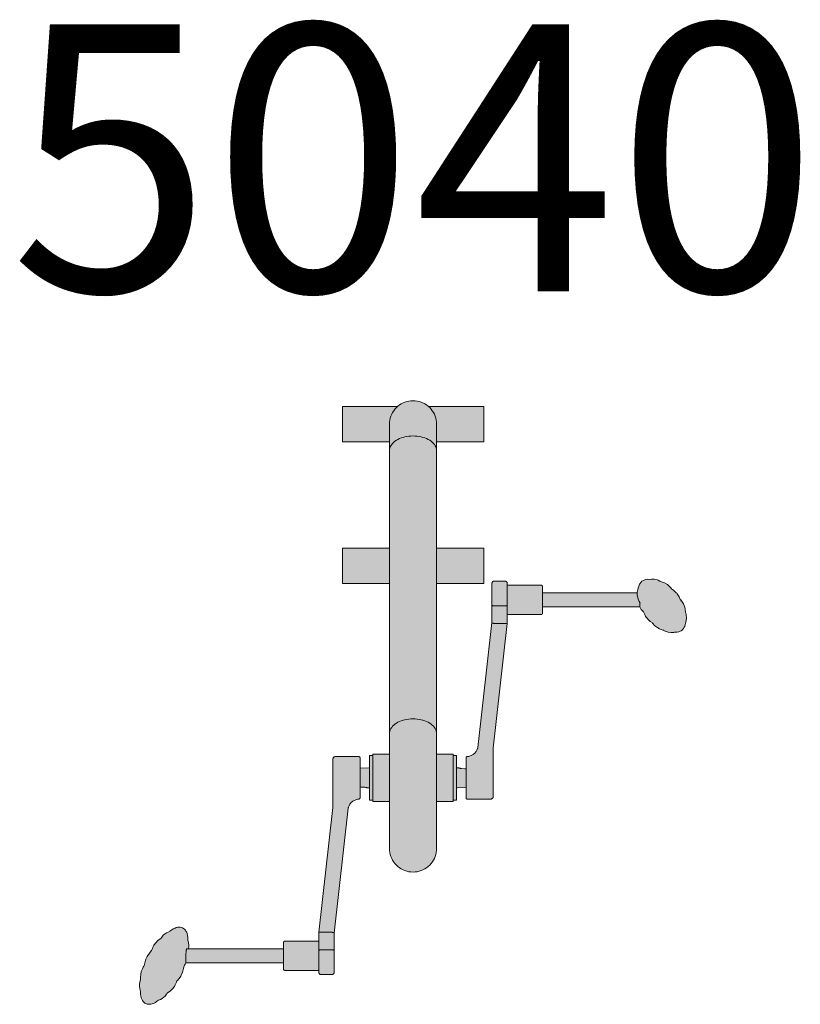
# Model space of a CAD drawing. Units: millimetres. Extents: x -334 to 329, y -329 to 507.
import ezdxf

# ---------------------------------------------------------------- set-up
doc = ezdxf.new("R2010")
doc.units = ezdxf.units.MM
doc.header["$LTSCALE"] = 100
doc.layers.add('Geen', color=7, linetype='Continuous', lineweight=9)
doc.styles.add('Arial', font='arial.ttf')

# ---------------------------------------------------------------- blocks, each defined once
blk = doc.blocks.new('5040-Lime (2D)')
at = {"layer": 'Geen', "linetype": 'Continuous', "lineweight": 0}
for color, points in [(63, [(-20, 163.53), (-20, 148.53), (-60, 148.53), (-60, 178.53), (-13.21, 178.53), (-14.14, 177.67), (-15.32, 176.39), (-16.38, 175), (-17.32, 173.53), (-18.13, 171.98), (-18.79, 170.37), (-19.32, 168.71), (-19.7, 167), (-19.92, 165.27)]), (63, [(-19.92, 165.27), (-20, 163.53), (-20, 141.06), (-19.92, 142.15), (-19.7, 143.23), (-19.32, 144.3), (-18.79, 145.34), (-18.13, 146.35), (-17.32, 147.32), (-16.38, 148.24), (-15.32, 149.1), (-14.14, 149.91), (-12.86, 150.64), (-11.47, 151.31), (-10, 151.89), (-8.45, 152.4), (-6.84, 152.82), (-5.18, 153.14), (-3.47, 153.38), (-1.74, 153.52), (0, 153.57), (1.74, 153.52), (3.47, 153.38), (5.18, 153.14), (6.84, 152.82), (8.45, 152.4), (10, 151.89), (11.47, 151.31), (12.86, 150.64), (14.14, 149.91), (15.32, 149.1), (16.38, 148.24), (17.32, 147.32), (18.13, 146.35), (18.79, 145.34), (19.32, 144.3), (19.7, 143.23), (19.92, 142.15), (20, 141.06), (20, 163.53), (19.92, 165.27), (19.7, 167), (19.32, 168.71), (18.79, 170.37), (18.13, 171.98), (17.32, 173.53), (16.38, 175), (15.32, 176.39), (14.14, 177.67), (12.86, 178.85), (11.47, 179.91), (10, 180.85), (8.45, 181.66), (6.84, 182.33), (5.18, 182.85), (3.47, 183.23), (1.74, 183.46), (0, 183.53), (-1.74, 183.46), (-3.47, 183.23), (-5.18, 182.85), (-6.84, 182.33), (-8.45, 181.66), (-10, 180.85), (-11.47, 179.91), (-12.86, 178.85), (-14.14, 177.67), (-15.32, 176.39), (-16.38, 175), (-17.32, 173.53), (-18.13, 171.98), (-18.79, 170.37), (-19.32, 168.71), (-19.7, 167)]), (63, [(13.21, 178.53), (60, 178.53), (60, 148.53), (20, 148.53), (20, 163.53), (19.92, 165.27), (19.7, 167), (19.32, 168.71), (18.79, 170.37), (18.13, 171.98), (17.32, 173.53), (16.38, 175), (15.32, 176.39), (14.14, 177.67)]), (63, [(-20, -98.94), (-19.92, -97.85), (-19.7, -96.77), (-19.32, -95.7), (-18.79, -94.66), (-18.13, -93.65), (-17.32, -92.68), (-16.38, -91.76), (-15.32, -90.9), (-14.14, -90.09), (-12.86, -89.36), (-11.47, -88.69), (-10, -88.11), (-8.45, -87.6), (-6.84, -87.18), (-5.18, -86.86), (-3.47, -86.62), (-1.74, -86.48), (0, -86.43), (1.74, -86.48), (3.47, -86.62), (5.18, -86.86), (6.84, -87.18), (8.45, -87.6), (10, -88.11), (11.47, -88.69), (12.86, -89.36), (14.14, -90.09), (15.32, -90.9), (16.38, -91.76), (17.32, -92.68), (18.13, -93.65), (18.79, -94.66), (19.32, -95.7), (19.7, -96.77), (19.92, -97.85), (20, -98.94), (20, 141.06), (19.92, 142.15), (19.7, 143.23), (19.32, 144.3), (18.79, 145.34), (18.13, 146.35), (17.32, 147.32), (16.38, 148.24), (15.32, 149.1), (14.14, 149.91), (12.86, 150.64), (11.47, 151.31), (10, 151.89), (8.45, 152.4), (6.84, 152.82), (5.18, 153.14), (3.47, 153.38), (1.74, 153.52), (0, 153.57), (-1.74, 153.52), (-3.47, 153.38), (-5.18, 153.14), (-6.84, 152.82), (-8.45, 152.4), (-10, 151.89), (-11.47, 151.31), (-12.86, 150.64), (-14.14, 149.91), (-15.32, 149.1), (-16.38, 148.24), (-17.32, 147.32), (-18.13, 146.35), (-18.79, 145.34), (-19.32, 144.3), (-19.7, 143.23), (-19.92, 142.15), (-20, 141.06)]), (63, [(-60, 58.53), (-20, 58.53), (-20, 28.53), (-60, 28.53)]), (63, [(20, 58.53), (60, 58.53), (60, 28.53), (20, 28.53)]), (252, [(69, 9.44), (68.83, 9.44), (68.65, 9.45), (68.48, 9.46), (68.32, 9.48), (68.15, 9.5), (68, 9.52), (67.85, 9.55), (67.71, 9.59), (67.59, 9.62), (67.47, 9.66), (67.36, 9.71), (67.27, 9.75), (67.19, 9.8), (67.12, 9.85), (67.07, 9.91), (67.03, 9.96), (67.01, 10.02), (67, 10.07), (67, 28.5), (67.01, 28.67), (67.03, 28.85), (67.07, 29.02), (67.12, 29.18), (67.19, 29.34), (67.27, 29.5), (67.36, 29.65), (67.47, 29.78), (67.59, 29.91), (67.71, 30.03), (67.85, 30.14), (68, 30.23), (68.15, 30.31), (68.32, 30.38), (68.48, 30.43), (68.65, 30.47), (68.83, 30.49), (69, 30.5), (78, 30.5), (78.17, 30.49), (78.35, 30.47), (78.52, 30.43), (78.68, 30.38), (78.85, 30.31), (79, 30.23), (79.15, 30.14), (79.29, 30.03), (79.41, 29.91), (79.53, 29.78), (79.64, 29.65), (79.73, 29.5), (79.81, 29.34), (79.88, 29.18), (79.93, 29.02), (79.97, 28.85), (79.99, 28.67), (80, 28.5), (80, 10.07), (79.99, 10.02), (79.97, 9.97), (79.94, 9.92), (79.89, 9.86), (79.83, 9.82), (79.76, 9.77), (79.67, 9.72), (79.58, 9.68), (79.47, 9.64), (79.35, 9.6), (79.23, 9.57), (79.09, 9.54), (78.95, 9.51), (78.8, 9.49), (78.65, 9.47), (78.49, 9.46), (78.33, 9.45), (78.17, 9.44), (78, 9.44)]), (253, [(108.5, 2.01), (80, 2.01), (80, 26.99), (108.5, 26.99), (108.62, 26.99), (108.75, 26.97), (108.87, 26.95), (108.99, 26.91), (109.1, 26.87), (109.21, 26.81), (109.32, 26.75), (109.42, 26.68), (109.52, 26.6), (109.6, 26.51), (109.68, 26.41), (109.76, 26.31), (109.82, 26.21), (109.87, 26.1), (109.92, 25.98), (109.95, 25.86), (109.98, 25.74), (109.99, 25.62), (110, 25.49), (110, 3.51), (109.99, 3.39), (109.98, 3.26), (109.95, 3.14), (109.92, 3.02), (109.87, 2.91), (109.82, 2.8), (109.76, 2.69), (109.68, 2.59), (109.6, 2.5), (109.52, 2.41), (109.42, 2.33), (109.32, 2.26), (109.21, 2.19), (109.1, 2.14), (108.99, 2.09), (108.87, 2.06), (108.75, 2.03), (108.62, 2.02)]), (253, [(192.06, 13.04), (192.71, 11.79), (192.7, 11.77), (192.63, 11.32), (192.55, 10.89), (192.55, 10.89), (192.54, 10.48), (192.52, 10.11), (192.48, 9.77), (192.42, 9.47), (192.41, 9.41), (192.42, 9.37), (192.5, 9.12), (192.55, 8.91), (192.59, 8.74), (192.6, 8.62), (192.59, 8.54), (192.58, 8.52), (192.59, 8.5), (110, 8.5), (110, 20.5), (190.28, 20.5), (190.28, 18.53), (190.41, 17.63), (190.97, 15.22)]), (252, [(68.93, -5.42), (68.77, -5.4), (68.6, -5.38), (68.44, -5.36), (68.29, -5.34), (68.13, -5.33), (67.98, -5.31), (67.84, -5.29), (67.71, -5.27), (67.58, -5.26), (67.47, -5.24), (67.36, -5.23), (67.27, -5.21), (67.18, -5.2), (67.11, -5.19), (67.05, -5.18), (67, -5.17), (66.97, -5.17), (66.95, -5.16), (66.94, -5.16), (66.99, -4.76), (66.99, -4.69), (67, -4.54), (67, 10.07), (67.01, 10.02), (67.03, 9.96), (67.07, 9.91), (67.12, 9.85), (67.19, 9.8), (67.27, 9.75), (67.36, 9.71), (67.47, 9.66), (67.59, 9.62), (67.71, 9.59), (67.85, 9.55), (68, 9.52), (68.15, 9.5), (68.32, 9.48), (68.48, 9.46), (68.65, 9.45), (68.83, 9.44), (69, 9.44), (78, 9.44), (78.17, 9.44), (78.33, 9.45), (78.49, 9.46), (78.65, 9.47), (78.8, 9.49), (78.95, 9.51), (79.09, 9.54), (79.23, 9.57), (79.35, 9.6), (79.47, 9.64), (79.58, 9.68), (79.67, 9.72), (79.76, 9.77), (79.83, 9.82), (79.89, 9.86), (79.94, 9.92), (79.97, 9.97), (79.99, 10.02), (80, 10.07), (80, -5.38), (79.97, -5.6), (79.97, -5.61), (79.95, -5.61), (79.91, -5.61), (79.87, -5.6), (79.81, -5.6), (79.74, -5.6), (79.65, -5.59), (79.56, -5.58), (79.45, -5.57), (79.33, -5.56), (79.21, -5.55), (79.07, -5.54), (78.93, -5.52), (78.79, -5.51), (78.63, -5.49), (78.48, -5.47), (78.31, -5.46), (78.15, -5.44), (77.99, -5.42)]), (252, [(68, -111.82), (68, -152.46), (67.99, -152.64), (67.97, -152.81), (67.93, -152.98), (67.88, -153.15), (67.81, -153.31), (67.73, -153.46), (67.64, -153.61), (67.53, -153.75), (67.41, -153.88), (67.29, -154), (67.15, -154.1), (67, -154.2), (66.85, -154.28), (66.68, -154.34), (66.52, -154.4), (66.35, -154.43), (66.17, -154.46), (66, -154.46), (46, -154.46), (45.91, -154.46), (45.83, -154.45), (45.74, -154.43), (45.66, -154.4), (45.58, -154.37), (45.5, -154.33), (45.43, -154.28), (45.36, -154.23), (45.29, -154.17), (45.23, -154.11), (45.18, -154.04), (45.13, -153.96), (45.09, -153.89), (45.06, -153.81), (45.03, -153.72), (45.02, -153.64), (45, -153.55), (45, -153.46), (45, -119.45), (45, -119.36), (45.01, -119.28), (45.03, -119.2), (45.06, -119.12), (45.09, -119.04), (45.12, -118.97), (45.17, -118.89), (45.22, -118.83), (45.27, -118.76), (45.33, -118.7), (45.39, -118.65), (45.46, -118.6), (45.54, -118.56), (45.61, -118.53), (45.69, -118.5), (45.77, -118.47), (45.85, -118.46), (45.94, -118.45), (46.54, -118.39), (47.24, -118.28), (47.93, -118.12), (48.6, -117.91), (49.26, -117.65), (49.9, -117.35), (50.52, -117), (51.11, -116.6), (51.67, -116.17), (52.2, -115.7), (52.69, -115.19), (53.15, -114.65), (53.57, -114.08), (53.95, -113.48), (54.28, -112.85), (54.57, -112.21), (54.81, -111.54), (54.82, -111.48), (54.9, -111.21), (54.94, -111.06), (54.97, -110.9), (54.99, -110.79), (55, -110.7), (55, -110.67), (66.94, -4.73), (66.99, -4.33), (66.99, -4.76), (66.94, -5.16), (66.95, -5.16), (66.97, -5.17), (67, -5.17), (67.05, -5.18), (67.11, -5.19), (67.18, -5.2), (67.27, -5.21), (67.36, -5.23), (67.47, -5.24), (67.58, -5.26), (67.71, -5.27), (67.84, -5.29), (67.98, -5.31), (68.13, -5.33), (68.29, -5.34), (68.44, -5.36), (68.6, -5.38), (68.77, -5.4), (68.93, -5.42), (77.99, -5.42), (78.15, -5.44), (78.31, -5.46), (78.48, -5.47), (78.63, -5.49), (78.79, -5.51), (78.93, -5.52), (79.07, -5.54), (79.21, -5.55), (79.33, -5.56), (79.45, -5.57), (79.56, -5.58), (79.65, -5.59), (79.74, -5.6), (79.81, -5.6), (79.87, -5.6), (79.91, -5.61), (79.95, -5.61), (79.97, -5.61), (79.97, -5.6), (68.06, -111.32)]), (63, [(-20, -98.94), (-20, -196.42), (-19.92, -198.16), (-19.7, -199.89), (-19.32, -201.6), (-18.79, -203.26), (-18.13, -204.87), (-17.32, -206.42), (-16.38, -207.89), (-15.32, -209.27), (-14.14, -210.55), (-12.86, -211.73), (-11.47, -212.79), (-10, -213.73), (-8.45, -214.54), (-6.84, -215.2), (-5.18, -215.73), (-3.47, -216.1), (-1.74, -216.33), (0, -216.41), (1.74, -216.33), (3.47, -216.1), (5.18, -215.73), (6.84, -215.2), (8.45, -214.54), (10, -213.73), (11.47, -212.79), (12.86, -211.73), (14.14, -210.55), (15.32, -209.27), (16.38, -207.89), (17.32, -206.42), (18.13, -204.87), (18.79, -203.26), (19.32, -201.6), (19.7, -199.89), (19.92, -198.16), (20, -196.42), (20, -98.94), (19.92, -97.85), (19.7, -96.77), (19.32, -95.7), (18.79, -94.66), (18.13, -93.65), (17.32, -92.68), (16.38, -91.76), (15.32, -90.9), (14.14, -90.09), (12.86, -89.36), (11.47, -88.69), (10, -88.11), (8.45, -87.6), (6.84, -87.18), (5.18, -86.86), (3.47, -86.62), (1.74, -86.48), (0, -86.43), (-1.74, -86.48), (-3.47, -86.62), (-5.18, -86.86), (-6.84, -87.18), (-8.45, -87.6), (-10, -88.11), (-11.47, -88.69), (-12.86, -89.36), (-14.14, -90.09), (-15.32, -90.9), (-16.38, -91.76), (-17.32, -92.68), (-18.13, -93.65), (-18.79, -94.66), (-19.32, -95.7), (-19.7, -96.77), (-19.92, -97.85)]), (253, [(-20, -156.47), (-20, -116.47), (-34, -116.47), (-34, -156.47)]), (253, [(20, -116.47), (20, -156.47), (34, -156.47), (34, -116.47)]), (252, [(-68, -161.11), (-68, -120.47), (-67.99, -120.3), (-67.97, -120.13), (-67.93, -119.96), (-67.88, -119.79), (-67.81, -119.63), (-67.73, -119.47), (-67.64, -119.33), (-67.53, -119.19), (-67.41, -119.06), (-67.29, -118.94), (-67.15, -118.84), (-67, -118.74), (-66.85, -118.66), (-66.68, -118.59), (-66.52, -118.54), (-66.35, -118.5), (-66.17, -118.48), (-66, -118.47), (-46, -118.47), (-45.91, -118.48), (-45.83, -118.49), (-45.74, -118.51), (-45.66, -118.53), (-45.58, -118.57), (-45.5, -118.61), (-45.43, -118.65), (-45.36, -118.71), (-45.29, -118.77), (-45.23, -118.83), (-45.18, -118.9), (-45.13, -118.97), (-45.09, -119.05), (-45.06, -119.13), (-45.03, -119.21), (-45.02, -119.3), (-45, -119.39), (-45, -119.47), (-45, -153.49), (-45, -153.57), (-45.01, -153.66), (-45.03, -153.74), (-45.06, -153.82), (-45.09, -153.9), (-45.12, -153.97), (-45.17, -154.04), (-45.22, -154.11), (-45.27, -154.17), (-45.33, -154.23), (-45.39, -154.29), (-45.46, -154.33), (-45.54, -154.38), (-45.61, -154.41), (-45.69, -154.44), (-45.77, -154.46), (-45.85, -154.48), (-45.94, -154.49), (-46.54, -154.54), (-47.24, -154.66), (-47.93, -154.82), (-48.6, -155.03), (-49.26, -155.29), (-49.9, -155.59), (-50.52, -155.94), (-51.11, -156.33), (-51.67, -156.77), (-52.2, -157.24), (-52.69, -157.74), (-53.15, -158.28), (-53.57, -158.86), (-53.95, -159.46), (-54.28, -160.08), (-54.57, -160.73), (-54.81, -161.4), (-54.82, -161.46), (-54.9, -161.73), (-54.94, -161.88), (-54.97, -162.04), (-54.99, -162.15), (-55, -162.24), (-55, -162.27), (-66.94, -268.21), (-66.99, -268.6), (-66.99, -268.18), (-66.94, -267.78), (-66.95, -267.78), (-66.97, -267.77), (-67, -267.76), (-67.05, -267.76), (-67.11, -267.75), (-67.18, -267.74), (-67.27, -267.72), (-67.36, -267.71), (-67.47, -267.7), (-67.58, -267.68), (-67.71, -267.66), (-67.84, -267.65), (-67.98, -267.63), (-68.13, -267.61), (-68.29, -267.59), (-68.44, -267.57), (-68.6, -267.56), (-68.77, -267.54), (-68.93, -267.52), (-77.99, -267.52), (-78.15, -267.5), (-78.31, -267.48), (-78.48, -267.46), (-78.63, -267.45), (-78.79, -267.43), (-78.93, -267.42), (-79.07, -267.4), (-79.21, -267.39), (-79.33, -267.38), (-79.45, -267.37), (-79.56, -267.36), (-79.65, -267.35), (-79.74, -267.34), (-79.81, -267.34), (-79.87, -267.33), (-79.91, -267.33), (-79.95, -267.33), (-79.97, -267.33), (-79.97, -267.33), (-68.06, -161.62)]), (253, [(-37, -155.45), (-37, -117.48), (-34, -117.48), (-34, -155.45)]), (253, [(37, -117.48), (37, -155.45), (34, -155.45), (34, -117.48)]), (250, [(-37.5, -144.97), (-38.12, -144.95), (-38.23, -144.94), (-38.5, -144.92), (-38.8, -144.87), (-39.13, -144.81), (-39.51, -144.74), (-39.91, -144.64), (-40.36, -144.53), (-41, -144.36), (-44.03, -144.25), (-45, -144.21), (-45, -128.23), (-37.5, -127.97), (-37, -127.97), (-37, -144.97)]), (250, [(37.5, -127.97), (38.12, -127.99), (38.23, -128), (38.5, -128.02), (38.8, -128.06), (39.13, -128.12), (39.51, -128.2), (39.91, -128.3), (40.36, -128.41), (41, -128.58), (44.03, -128.69), (45, -128.72), (45, -144.7), (37.5, -144.97), (37, -144.97), (37, -127.97)]), (253, [(-108.5, -274.95), (-80, -274.95), (-80, -299.93), (-108.5, -299.93), (-108.62, -299.92), (-108.75, -299.91), (-108.87, -299.88), (-108.99, -299.85), (-109.1, -299.8), (-109.21, -299.75), (-109.32, -299.69), (-109.42, -299.61), (-109.52, -299.53), (-109.6, -299.45), (-109.68, -299.35), (-109.76, -299.25), (-109.82, -299.14), (-109.87, -299.03), (-109.92, -298.92), (-109.95, -298.8), (-109.98, -298.68), (-109.99, -298.56), (-110, -298.43), (-110, -276.45), (-109.99, -276.32), (-109.98, -276.2), (-109.95, -276.08), (-109.92, -275.96), (-109.87, -275.85), (-109.82, -275.74), (-109.76, -275.63), (-109.68, -275.53), (-109.6, -275.43), (-109.52, -275.35), (-109.42, -275.27), (-109.32, -275.19), (-109.21, -275.13), (-109.1, -275.08), (-108.99, -275.03), (-108.87, -275), (-108.75, -274.97), (-108.62, -274.96)]), (252, [(-68.93, -267.52), (-68.77, -267.54), (-68.6, -267.56), (-68.44, -267.57), (-68.29, -267.59), (-68.13, -267.61), (-67.98, -267.63), (-67.84, -267.65), (-67.71, -267.66), (-67.58, -267.68), (-67.47, -267.7), (-67.36, -267.71), (-67.27, -267.72), (-67.18, -267.74), (-67.11, -267.75), (-67.05, -267.76), (-67, -267.76), (-66.97, -267.77), (-66.95, -267.78), (-66.94, -267.78), (-66.99, -268.18), (-66.99, -268.24), (-67, -268.4), (-67, -283.01), (-67.01, -282.95), (-67.03, -282.9), (-67.07, -282.84), (-67.12, -282.79), (-67.19, -282.74), (-67.27, -282.69), (-67.36, -282.64), (-67.47, -282.6), (-67.59, -282.56), (-67.71, -282.52), (-67.85, -282.49), (-68, -282.46), (-68.15, -282.43), (-68.32, -282.41), (-68.48, -282.4), (-68.65, -282.38), (-68.83, -282.38), (-69, -282.37), (-78, -282.37), (-78.17, -282.38), (-78.33, -282.38), (-78.49, -282.39), (-78.65, -282.41), (-78.8, -282.43), (-78.95, -282.45), (-79.09, -282.48), (-79.23, -282.51), (-79.35, -282.54), (-79.47, -282.58), (-79.58, -282.62), (-79.67, -282.66), (-79.76, -282.71), (-79.83, -282.75), (-79.89, -282.8), (-79.94, -282.85), (-79.97, -282.9), (-79.99, -282.96), (-80, -283.01), (-80, -267.56), (-79.97, -267.33), (-79.97, -267.33), (-79.95, -267.33), (-79.91, -267.33), (-79.87, -267.33), (-79.81, -267.34), (-79.74, -267.34), (-79.65, -267.35), (-79.56, -267.36), (-79.45, -267.37), (-79.33, -267.38), (-79.21, -267.39), (-79.07, -267.4), (-78.93, -267.42), (-78.79, -267.43), (-78.63, -267.45), (-78.48, -267.46), (-78.31, -267.48), (-78.15, -267.5), (-77.99, -267.52)]), (253, [(-110, -293.44), (-192.81, -293.44), (-192.84, -293.39), (-192.85, -293.31), (-192.84, -293.18), (-192.82, -293.08), (-192.85, -293), (-192.9, -292.8), (-192.9, -292.78), (-192.92, -292.52), (-192.92, -292.23), (-192.91, -291.89), (-192.88, -291.53), (-192.83, -291.13), (-192.88, -290.7), (-192.91, -290.25), (-192.92, -289.78), (-192.92, -289.29), (-192.9, -288.78), (-192.9, -288.74), (-192.85, -288.27), (-192.82, -288.01), (-192.84, -287.75), (-192.85, -287.22), (-192.84, -286.7), (-192.81, -286.18), (-192.79, -286.06), (-192.78, -285.68), (-192.75, -285.18), (-192.7, -284.71), (-192.63, -284.25), (-192.55, -283.83), (-192.55, -283.82), (-192.54, -283.42), (-192.52, -283.05), (-192.48, -282.71), (-192.42, -282.4), (-192.36, -282.14), (-192.28, -281.91), (-192.18, -281.73), (-192.11, -281.64), (-192.1, -281.59), (-192.06, -281.5), (-192, -281.45), (-191.93, -281.44), (-110, -281.44)]), (252, [(-69, -282.37), (-68.83, -282.38), (-68.65, -282.38), (-68.48, -282.4), (-68.32, -282.41), (-68.15, -282.43), (-68, -282.46), (-67.85, -282.49), (-67.71, -282.52), (-67.59, -282.56), (-67.47, -282.6), (-67.36, -282.64), (-67.27, -282.69), (-67.19, -282.74), (-67.12, -282.79), (-67.07, -282.84), (-67.03, -282.9), (-67.01, -282.95), (-67, -283.01), (-67, -301.44), (-67.01, -301.61), (-67.03, -301.78), (-67.07, -301.95), (-67.12, -302.12), (-67.19, -302.28), (-67.27, -302.44), (-67.36, -302.58), (-67.47, -302.72), (-67.59, -302.85), (-67.71, -302.97), (-67.85, -303.07), (-68, -303.17), (-68.15, -303.25), (-68.32, -303.31), (-68.48, -303.37), (-68.65, -303.4), (-68.83, -303.43), (-69, -303.44), (-78, -303.44), (-78.17, -303.43), (-78.35, -303.4), (-78.52, -303.37), (-78.68, -303.31), (-78.85, -303.25), (-79, -303.17), (-79.15, -303.07), (-79.29, -302.97), (-79.41, -302.85), (-79.53, -302.72), (-79.64, -302.58), (-79.73, -302.44), (-79.81, -302.28), (-79.88, -302.12), (-79.93, -301.95), (-79.97, -301.78), (-79.99, -301.61), (-80, -301.44), (-80, -283.01), (-79.99, -282.96), (-79.97, -282.9), (-79.94, -282.85), (-79.89, -282.8), (-79.83, -282.75), (-79.76, -282.71), (-79.67, -282.66), (-79.58, -282.62), (-79.47, -282.58), (-79.35, -282.54), (-79.23, -282.51), (-79.09, -282.48), (-78.95, -282.45), (-78.8, -282.43), (-78.65, -282.41), (-78.49, -282.39), (-78.33, -282.38), (-78.17, -282.38), (-78, -282.37)])]:
    blk.add_hatch(color=color, dxfattribs=at).paths.add_polyline_path(points)
h = blk.add_hatch(color=250, dxfattribs=at)
h.paths.add_polyline_path([(192.71, 11.79), (192.06, 13.04), (190.97, 15.22), (190.41, 17.63), (190.28, 18.53), (190.28, 20.95), (190.82, 23.38), (191.19, 24.19), (191.19, 24.61), (191.54, 26.2), (192.22, 27.72), (192.48, 28.23), (193.3, 29.36), (194.33, 30.33), (195.53, 31.08), (196.84, 31.57), (197.48, 31.76), (199.12, 32.03), (200.59, 31.95), (202.34, 32.24), (204.8, 32.11), (207.11, 31.47), (208.01, 31.16), (209.56, 30.31), (211.9, 29.66), (213.38, 28.93), (216.05, 27.46), (218.27, 25.43), (218.9, 24.63), (219.33, 23.98), (219.82, 23.71), (221.08, 22.73), (223.42, 20.58), (223.8, 20.19), (224.11, 19.74), (225.87, 17.09), (226.6, 15.66), (226.88, 14.87), (227.26, 14.52), (227.93, 13.76), (229.59, 11.25), (230.62, 8.39), (231.06, 6.78), (231.39, 3.84), (231.39, 3.82), (231.82, 2.62), (231.96, 1.67), (232.23, -0.71), (231.96, -3.15), (231.25, -5.28), (231.12, -6.38), (230.6, -7.95), (230.28, -8.58), (229.58, -9.79), (228.65, -10.85), (227.53, -11.71), (226.27, -12.33), (225.76, -12.48), (224.14, -12.91), (222.51, -13), (221.95, -12.91), (221.34, -13.08), (218.86, -13.22), (216.46, -12.83), (215.61, -12.54), (213.31, -11.6), (212.82, -11.25), (211.94, -11.11), (209.23, -10.01), (207.67, -9.25), (205.22, -7.48), (203.26, -5.2), (202.95, -4.8), (201.41, -3.7), (200.12, -2.7), (199.75, -2.31), (197.68, 0.11), (197.37, 0.55), (196.63, 2.01), (195.51, 4.25), (193.61, 6.47), (192.58, 8.52), (192.59, 8.54), (192.6, 8.62), (192.59, 8.74), (192.55, 8.91), (192.5, 9.12), (192.42, 9.37), (192.41, 9.41), (192.42, 9.47), (192.48, 9.77), (192.52, 10.11), (192.54, 10.48), (192.55, 10.89), (192.55, 10.89), (192.63, 11.32), (192.7, 11.77)])
h.paths.add_polyline_path([(227.35, 13.58), (227.38, 13.52), (227.32, 13.66)])
h = blk.add_hatch(color=250, dxfattribs=at)
h.paths.add_polyline_path([(-210.98, -269.13), (-209.38, -267.96), (-207.99, -267.37), (-206.37, -266.7), (-206.33, -266.65), (-204.76, -265.45), (-203.71, -264.68), (-202.02, -263.92), (-200.96, -263.48), (-199.77, -263.26), (-198.79, -263.17), (-197.78, -263.18), (-196.74, -263.37), (-195.73, -263.73), (-194.79, -264.25), (-193.95, -264.91), (-193.26, -265.67), (-192.79, -266.42), (-192.13, -267.47), (-191.73, -268.57), (-191.31, -270.29), (-191.15, -271.61), (-191.13, -273.53), (-191.21, -274.12), (-190.84, -275.13), (-190.47, -276.51), (-190.22, -278.52), (-190.32, -279.92), (-190.52, -281.44), (-191.93, -281.44), (-192, -281.45), (-192.06, -281.5), (-192.1, -281.59), (-192.11, -281.64), (-192.18, -281.73), (-192.28, -281.91), (-192.36, -282.14), (-192.42, -282.4), (-192.48, -282.71), (-192.52, -283.05), (-192.54, -283.42), (-192.55, -283.82), (-192.55, -283.83), (-192.63, -284.25), (-192.7, -284.71), (-192.75, -285.18), (-192.78, -285.68), (-192.79, -286.06), (-192.81, -286.18), (-192.84, -286.7), (-192.85, -287.22), (-192.84, -287.75), (-192.82, -288.01), (-192.85, -288.27), (-192.9, -288.74), (-192.9, -288.78), (-192.92, -289.29), (-192.92, -289.78), (-192.91, -290.25), (-192.88, -290.7), (-192.83, -291.13), (-192.88, -291.53), (-192.91, -291.89), (-192.92, -292.23), (-192.92, -292.52), (-192.9, -292.78), (-192.9, -292.8), (-192.85, -293), (-192.82, -293.08), (-192.84, -293.18), (-192.85, -293.31), (-192.84, -293.39), (-192.81, -293.44), (-192.75, -293.44), (-193.31, -294.65), (-193.92, -295.53), (-194.3, -296.16), (-194.52, -296.76), (-194.73, -298.34), (-195.42, -300.62), (-195.76, -301.45), (-196.78, -303.85), (-197.23, -304.64), (-198.61, -306.6), (-200.22, -308.6), (-200.37, -308.74), (-200.71, -309.28), (-200.9, -309.9), (-201.87, -312.16), (-202.52, -313.43), (-204.08, -315.36), (-205.8, -317.18), (-207.77, -318.63), (-208.35, -319), (-209.14, -320.13), (-210.39, -321.69), (-211.46, -322.65), (-213.07, -323.82), (-214.45, -324.41), (-216.07, -325.08), (-216.11, -325.13), (-217.68, -326.33), (-218.73, -327.1), (-220.42, -327.86), (-221.48, -328.3), (-222.67, -328.52), (-223.66, -328.61), (-224.67, -328.6), (-225.7, -328.41), (-226.71, -328.05), (-227.66, -327.53), (-228.49, -326.87), (-229.18, -326.11), (-229.66, -325.36), (-230.31, -324.31), (-230.71, -323.21), (-231.13, -321.49), (-231.29, -320.17), (-231.31, -318.25), (-231.23, -317.66), (-231.6, -316.65), (-231.97, -315.27), (-232.22, -313.26), (-232.13, -311.86), (-231.86, -309.86), (-231.27, -307.94), (-231.21, -307.68), (-231.3, -306.74), (-231.4, -305.6), (-231.09, -303.24), (-230.69, -300.69), (-229.73, -298.43), (-229.14, -297.13), (-228.53, -296.25), (-228.14, -295.63), (-227.92, -295.02), (-227.72, -293.44), (-227.03, -291.16), (-226.68, -290.33), (-225.66, -287.93), (-225.21, -287.14), (-223.83, -285.18), (-222.22, -283.18), (-222.07, -283.04), (-221.73, -282.5), (-221.54, -281.88), (-220.58, -279.62), (-219.92, -278.35), (-218.36, -276.42), (-216.65, -274.6), (-214.67, -273.15), (-214.09, -272.78), (-213.3, -271.65), (-212.05, -270.09)])
h.paths.add_polyline_path([(-205.79, -266.52), (-205.76, -266.5), (-205.8, -266.52)])
at = {"layer": 'Geen', "color": 7, "linetype": 'Continuous', "lineweight": 9, "flags": 128}
for points in [[(-20, 163.53), (-20, 148.53), (-60, 148.53), (-60, 178.53), (-13.21, 178.53), (-14.14, 177.67), (-15.32, 176.39), (-16.38, 175), (-17.32, 173.53), (-18.13, 171.98), (-18.79, 170.37), (-19.32, 168.71), (-19.7, 167), (-19.92, 165.27)], [(-19.92, 165.27), (-20, 163.53), (-20, 141.06), (-19.92, 142.15), (-19.7, 143.23), (-19.32, 144.3), (-18.79, 145.34), (-18.13, 146.35), (-17.32, 147.32), (-16.38, 148.24), (-15.32, 149.1), (-14.14, 149.91), (-12.86, 150.64), (-11.47, 151.31), (-10, 151.89), (-8.45, 152.4), (-6.84, 152.82), (-5.18, 153.14), (-3.47, 153.38), (-1.74, 153.52), (0, 153.57), (1.74, 153.52), (3.47, 153.38), (5.18, 153.14), (6.84, 152.82), (8.45, 152.4), (10, 151.89), (11.47, 151.31), (12.86, 150.64), (14.14, 149.91), (15.32, 149.1), (16.38, 148.24), (17.32, 147.32), (18.13, 146.35), (18.79, 145.34), (19.32, 144.3), (19.7, 143.23), (19.92, 142.15), (20, 141.06), (20, 163.53), (19.92, 165.27), (19.7, 167), (19.32, 168.71), (18.79, 170.37), (18.13, 171.98), (17.32, 173.53), (16.38, 175), (15.32, 176.39), (14.14, 177.67), (12.86, 178.85), (11.47, 179.91), (10, 180.85), (8.45, 181.66), (6.84, 182.33), (5.18, 182.85), (3.47, 183.23), (1.74, 183.46), (0, 183.53), (-1.74, 183.46), (-3.47, 183.23), (-5.18, 182.85), (-6.84, 182.33), (-8.45, 181.66), (-10, 180.85), (-11.47, 179.91), (-12.86, 178.85), (-14.14, 177.67), (-15.32, 176.39), (-16.38, 175), (-17.32, 173.53), (-18.13, 171.98), (-18.79, 170.37), (-19.32, 168.71), (-19.7, 167)], [(13.21, 178.53), (60, 178.53), (60, 148.53), (20, 148.53), (20, 163.53), (19.92, 165.27), (19.7, 167), (19.32, 168.71), (18.79, 170.37), (18.13, 171.98), (17.32, 173.53), (16.38, 175), (15.32, 176.39), (14.14, 177.67)], [(-20, -98.94), (-19.92, -97.85), (-19.7, -96.77), (-19.32, -95.7), (-18.79, -94.66), (-18.13, -93.65), (-17.32, -92.68), (-16.38, -91.76), (-15.32, -90.9), (-14.14, -90.09), (-12.86, -89.36), (-11.47, -88.69), (-10, -88.11), (-8.45, -87.6), (-6.84, -87.18), (-5.18, -86.86), (-3.47, -86.62), (-1.74, -86.48), (0, -86.43), (1.74, -86.48), (3.47, -86.62), (5.18, -86.86), (6.84, -87.18), (8.45, -87.6), (10, -88.11), (11.47, -88.69), (12.86, -89.36), (14.14, -90.09), (15.32, -90.9), (16.38, -91.76), (17.32, -92.68), (18.13, -93.65), (18.79, -94.66), (19.32, -95.7), (19.7, -96.77), (19.92, -97.85), (20, -98.94), (20, 141.06), (19.92, 142.15), (19.7, 143.23), (19.32, 144.3), (18.79, 145.34), (18.13, 146.35), (17.32, 147.32), (16.38, 148.24), (15.32, 149.1), (14.14, 149.91), (12.86, 150.64), (11.47, 151.31), (10, 151.89), (8.45, 152.4), (6.84, 152.82), (5.18, 153.14), (3.47, 153.38), (1.74, 153.52), (0, 153.57), (-1.74, 153.52), (-3.47, 153.38), (-5.18, 153.14), (-6.84, 152.82), (-8.45, 152.4), (-10, 151.89), (-11.47, 151.31), (-12.86, 150.64), (-14.14, 149.91), (-15.32, 149.1), (-16.38, 148.24), (-17.32, 147.32), (-18.13, 146.35), (-18.79, 145.34), (-19.32, 144.3), (-19.7, 143.23), (-19.92, 142.15), (-20, 141.06)], [(-60, 58.53), (-20, 58.53), (-20, 28.53), (-60, 28.53)], [(20, 58.53), (60, 58.53), (60, 28.53), (20, 28.53)], [(69, 9.44), (68.83, 9.44), (68.65, 9.45), (68.48, 9.46), (68.32, 9.48), (68.15, 9.5), (68, 9.52), (67.85, 9.55), (67.71, 9.59), (67.59, 9.62), (67.47, 9.66), (67.36, 9.71), (67.27, 9.75), (67.19, 9.8), (67.12, 9.85), (67.07, 9.91), (67.03, 9.96), (67.01, 10.02), (67, 10.07), (67, 28.5), (67.01, 28.67), (67.03, 28.85), (67.07, 29.02), (67.12, 29.18), (67.19, 29.34), (67.27, 29.5), (67.36, 29.65), (67.47, 29.78), (67.59, 29.91), (67.71, 30.03), (67.85, 30.14), (68, 30.23), (68.15, 30.31), (68.32, 30.38), (68.48, 30.43), (68.65, 30.47), (68.83, 30.49), (69, 30.5), (78, 30.5), (78.17, 30.49), (78.35, 30.47), (78.52, 30.43), (78.68, 30.38), (78.85, 30.31), (79, 30.23), (79.15, 30.14), (79.29, 30.03), (79.41, 29.91), (79.53, 29.78), (79.64, 29.65), (79.73, 29.5), (79.81, 29.34), (79.88, 29.18), (79.93, 29.02), (79.97, 28.85), (79.99, 28.67), (80, 28.5), (80, 10.07), (79.99, 10.02), (79.97, 9.97), (79.94, 9.92), (79.89, 9.86), (79.83, 9.82), (79.76, 9.77), (79.67, 9.72), (79.58, 9.68), (79.47, 9.64), (79.35, 9.6), (79.23, 9.57), (79.09, 9.54), (78.95, 9.51), (78.8, 9.49), (78.65, 9.47), (78.49, 9.46), (78.33, 9.45), (78.17, 9.44), (78, 9.44)], [(108.5, 2.01), (80, 2.01), (80, 26.99), (108.5, 26.99), (108.62, 26.99), (108.75, 26.97), (108.87, 26.95), (108.99, 26.91), (109.1, 26.87), (109.21, 26.81), (109.32, 26.75), (109.42, 26.68), (109.52, 26.6), (109.6, 26.51), (109.68, 26.41), (109.76, 26.31), (109.82, 26.21), (109.87, 26.1), (109.92, 25.98), (109.95, 25.86), (109.98, 25.74), (109.99, 25.62), (110, 25.49), (110, 3.51), (109.99, 3.39), (109.98, 3.26), (109.95, 3.14), (109.92, 3.02), (109.87, 2.91), (109.82, 2.8), (109.76, 2.69), (109.68, 2.59), (109.6, 2.5), (109.52, 2.41), (109.42, 2.33), (109.32, 2.26), (109.21, 2.19), (109.1, 2.14), (108.99, 2.09), (108.87, 2.06), (108.75, 2.03), (108.62, 2.02)], [(192.71, 11.79), (192.06, 13.04), (190.97, 15.22), (190.41, 17.63), (190.28, 18.53), (190.28, 20.95), (190.82, 23.38), (191.19, 24.19), (191.19, 24.61), (191.54, 26.2), (192.22, 27.72), (192.48, 28.23), (193.3, 29.36), (194.33, 30.33), (195.53, 31.08), (196.84, 31.57), (197.48, 31.76), (199.12, 32.03), (200.59, 31.95), (202.34, 32.24), (204.8, 32.11), (207.11, 31.47), (208.01, 31.16), (209.56, 30.31), (211.9, 29.66), (213.38, 28.93), (216.05, 27.46), (218.27, 25.43), (218.9, 24.63), (219.33, 23.98), (219.82, 23.71), (221.08, 22.73), (223.42, 20.58), (223.8, 20.19), (224.11, 19.74), (225.87, 17.09), (226.6, 15.66), (226.88, 14.87), (227.26, 14.52), (227.93, 13.76), (229.59, 11.25), (230.62, 8.39), (231.06, 6.78), (231.39, 3.84), (231.39, 3.82), (231.82, 2.62), (231.96, 1.67), (232.23, -0.71), (231.96, -3.15), (231.25, -5.28), (231.12, -6.38), (230.6, -7.95), (230.28, -8.58), (229.58, -9.79), (228.65, -10.85), (227.53, -11.71), (226.27, -12.33), (225.76, -12.48), (224.14, -12.91), (222.51, -13), (221.95, -12.91), (221.34, -13.08), (218.86, -13.22), (216.46, -12.83), (215.61, -12.54), (213.31, -11.6), (212.82, -11.25), (211.94, -11.11), (209.23, -10.01), (207.67, -9.25), (205.22, -7.48), (203.26, -5.2), (202.95, -4.8), (201.41, -3.7), (200.12, -2.7), (199.75, -2.31), (197.68, 0.11), (197.37, 0.55), (196.63, 2.01), (195.51, 4.25), (193.61, 6.47), (192.58, 8.52), (192.59, 8.54), (192.6, 8.62), (192.59, 8.74), (192.55, 8.91), (192.5, 9.12), (192.42, 9.37), (192.41, 9.41), (192.42, 9.47), (192.48, 9.77), (192.52, 10.11), (192.54, 10.48), (192.55, 10.89), (192.55, 10.89), (192.63, 11.32), (192.7, 11.77)], [(192.06, 13.04), (192.71, 11.79), (192.7, 11.77), (192.63, 11.32), (192.55, 10.89), (192.55, 10.89), (192.54, 10.48), (192.52, 10.11), (192.48, 9.77), (192.42, 9.47), (192.41, 9.41), (192.42, 9.37), (192.5, 9.12), (192.55, 8.91), (192.59, 8.74), (192.6, 8.62), (192.59, 8.54), (192.58, 8.52), (192.59, 8.5), (110, 8.5), (110, 20.5), (190.28, 20.5), (190.28, 18.53), (190.41, 17.63), (190.97, 15.22)], [(68.93, -5.42), (68.77, -5.4), (68.6, -5.38), (68.44, -5.36), (68.29, -5.34), (68.13, -5.33), (67.98, -5.31), (67.84, -5.29), (67.71, -5.27), (67.58, -5.26), (67.47, -5.24), (67.36, -5.23), (67.27, -5.21), (67.18, -5.2), (67.11, -5.19), (67.05, -5.18), (67, -5.17), (66.97, -5.17), (66.95, -5.16), (66.94, -5.16), (66.99, -4.76), (66.99, -4.69), (67, -4.54), (67, 10.07), (67.01, 10.02), (67.03, 9.96), (67.07, 9.91), (67.12, 9.85), (67.19, 9.8), (67.27, 9.75), (67.36, 9.71), (67.47, 9.66), (67.59, 9.62), (67.71, 9.59), (67.85, 9.55), (68, 9.52), (68.15, 9.5), (68.32, 9.48), (68.48, 9.46), (68.65, 9.45), (68.83, 9.44), (69, 9.44), (78, 9.44), (78.17, 9.44), (78.33, 9.45), (78.49, 9.46), (78.65, 9.47), (78.8, 9.49), (78.95, 9.51), (79.09, 9.54), (79.23, 9.57), (79.35, 9.6), (79.47, 9.64), (79.58, 9.68), (79.67, 9.72), (79.76, 9.77), (79.83, 9.82), (79.89, 9.86), (79.94, 9.92), (79.97, 9.97), (79.99, 10.02), (80, 10.07), (80, -5.38), (79.97, -5.6), (79.97, -5.61), (79.95, -5.61), (79.91, -5.61), (79.87, -5.6), (79.81, -5.6), (79.74, -5.6), (79.65, -5.59), (79.56, -5.58), (79.45, -5.57), (79.33, -5.56), (79.21, -5.55), (79.07, -5.54), (78.93, -5.52), (78.79, -5.51), (78.63, -5.49), (78.48, -5.47), (78.31, -5.46), (78.15, -5.44), (77.99, -5.42)], [(227.35, 13.58), (227.38, 13.52), (227.32, 13.66)], [(68, -111.82), (68, -152.46), (67.99, -152.64), (67.97, -152.81), (67.93, -152.98), (67.88, -153.15), (67.81, -153.31), (67.73, -153.46), (67.64, -153.61), (67.53, -153.75), (67.41, -153.88), (67.29, -154), (67.15, -154.1), (67, -154.2), (66.85, -154.28), (66.68, -154.34), (66.52, -154.4), (66.35, -154.43), (66.17, -154.46), (66, -154.46), (46, -154.46), (45.91, -154.46), (45.83, -154.45), (45.74, -154.43), (45.66, -154.4), (45.58, -154.37), (45.5, -154.33), (45.43, -154.28), (45.36, -154.23), (45.29, -154.17), (45.23, -154.11), (45.18, -154.04), (45.13, -153.96), (45.09, -153.89), (45.06, -153.81), (45.03, -153.72), (45.02, -153.64), (45, -153.55), (45, -153.46), (45, -119.45), (45, -119.36), (45.01, -119.28), (45.03, -119.2), (45.06, -119.12), (45.09, -119.04), (45.12, -118.97), (45.17, -118.89), (45.22, -118.83), (45.27, -118.76), (45.33, -118.7), (45.39, -118.65), (45.46, -118.6), (45.54, -118.56), (45.61, -118.53), (45.69, -118.5), (45.77, -118.47), (45.85, -118.46), (45.94, -118.45), (46.54, -118.39), (47.24, -118.28), (47.93, -118.12), (48.6, -117.91), (49.26, -117.65), (49.9, -117.35), (50.52, -117), (51.11, -116.6), (51.67, -116.17), (52.2, -115.7), (52.69, -115.19), (53.15, -114.65), (53.57, -114.08), (53.95, -113.48), (54.28, -112.85), (54.57, -112.21), (54.81, -111.54), (54.82, -111.48), (54.9, -111.21), (54.94, -111.06), (54.97, -110.9), (54.99, -110.79), (55, -110.7), (55, -110.67), (66.94, -4.73), (66.99, -4.33), (66.99, -4.76), (66.94, -5.16), (66.95, -5.16), (66.97, -5.17), (67, -5.17), (67.05, -5.18), (67.11, -5.19), (67.18, -5.2), (67.27, -5.21), (67.36, -5.23), (67.47, -5.24), (67.58, -5.26), (67.71, -5.27), (67.84, -5.29), (67.98, -5.31), (68.13, -5.33), (68.29, -5.34), (68.44, -5.36), (68.6, -5.38), (68.77, -5.4), (68.93, -5.42), (77.99, -5.42), (78.15, -5.44), (78.31, -5.46), (78.48, -5.47), (78.63, -5.49), (78.79, -5.51), (78.93, -5.52), (79.07, -5.54), (79.21, -5.55), (79.33, -5.56), (79.45, -5.57), (79.56, -5.58), (79.65, -5.59), (79.74, -5.6), (79.81, -5.6), (79.87, -5.6), (79.91, -5.61), (79.95, -5.61), (79.97, -5.61), (79.97, -5.6), (68.06, -111.32)], [(-20, -98.94), (-20, -196.42), (-19.92, -198.16), (-19.7, -199.89), (-19.32, -201.6), (-18.79, -203.26), (-18.13, -204.87), (-17.32, -206.42), (-16.38, -207.89), (-15.32, -209.27), (-14.14, -210.55), (-12.86, -211.73), (-11.47, -212.79), (-10, -213.73), (-8.45, -214.54), (-6.84, -215.2), (-5.18, -215.73), (-3.47, -216.1), (-1.74, -216.33), (0, -216.41), (1.74, -216.33), (3.47, -216.1), (5.18, -215.73), (6.84, -215.2), (8.45, -214.54), (10, -213.73), (11.47, -212.79), (12.86, -211.73), (14.14, -210.55), (15.32, -209.27), (16.38, -207.89), (17.32, -206.42), (18.13, -204.87), (18.79, -203.26), (19.32, -201.6), (19.7, -199.89), (19.92, -198.16), (20, -196.42), (20, -98.94), (19.92, -97.85), (19.7, -96.77), (19.32, -95.7), (18.79, -94.66), (18.13, -93.65), (17.32, -92.68), (16.38, -91.76), (15.32, -90.9), (14.14, -90.09), (12.86, -89.36), (11.47, -88.69), (10, -88.11), (8.45, -87.6), (6.84, -87.18), (5.18, -86.86), (3.47, -86.62), (1.74, -86.48), (0, -86.43), (-1.74, -86.48), (-3.47, -86.62), (-5.18, -86.86), (-6.84, -87.18), (-8.45, -87.6), (-10, -88.11), (-11.47, -88.69), (-12.86, -89.36), (-14.14, -90.09), (-15.32, -90.9), (-16.38, -91.76), (-17.32, -92.68), (-18.13, -93.65), (-18.79, -94.66), (-19.32, -95.7), (-19.7, -96.77), (-19.92, -97.85)], [(-20, -156.47), (-20, -116.47), (-34, -116.47), (-34, -156.47)], [(20, -116.47), (20, -156.47), (34, -156.47), (34, -116.47)], [(-68, -161.11), (-68, -120.47), (-67.99, -120.3), (-67.97, -120.13), (-67.93, -119.96), (-67.88, -119.79), (-67.81, -119.63), (-67.73, -119.47), (-67.64, -119.33), (-67.53, -119.19), (-67.41, -119.06), (-67.29, -118.94), (-67.15, -118.84), (-67, -118.74), (-66.85, -118.66), (-66.68, -118.59), (-66.52, -118.54), (-66.35, -118.5), (-66.17, -118.48), (-66, -118.47), (-46, -118.47), (-45.91, -118.48), (-45.83, -118.49), (-45.74, -118.51), (-45.66, -118.53), (-45.58, -118.57), (-45.5, -118.61), (-45.43, -118.65), (-45.36, -118.71), (-45.29, -118.77), (-45.23, -118.83), (-45.18, -118.9), (-45.13, -118.97), (-45.09, -119.05), (-45.06, -119.13), (-45.03, -119.21), (-45.02, -119.3), (-45, -119.39), (-45, -119.47), (-45, -153.49), (-45, -153.57), (-45.01, -153.66), (-45.03, -153.74), (-45.06, -153.82), (-45.09, -153.9), (-45.12, -153.97), (-45.17, -154.04), (-45.22, -154.11), (-45.27, -154.17), (-45.33, -154.23), (-45.39, -154.29), (-45.46, -154.33), (-45.54, -154.38), (-45.61, -154.41), (-45.69, -154.44), (-45.77, -154.46), (-45.85, -154.48), (-45.94, -154.49), (-46.54, -154.54), (-47.24, -154.66), (-47.93, -154.82), (-48.6, -155.03), (-49.26, -155.29), (-49.9, -155.59), (-50.52, -155.94), (-51.11, -156.33), (-51.67, -156.77), (-52.2, -157.24), (-52.69, -157.74), (-53.15, -158.28), (-53.57, -158.86), (-53.95, -159.46), (-54.28, -160.08), (-54.57, -160.73), (-54.81, -161.4), (-54.82, -161.46), (-54.9, -161.73), (-54.94, -161.88), (-54.97, -162.04), (-54.99, -162.15), (-55, -162.24), (-55, -162.27), (-66.94, -268.21), (-66.99, -268.6), (-66.99, -268.18), (-66.94, -267.78), (-66.95, -267.78), (-66.97, -267.77), (-67, -267.76), (-67.05, -267.76), (-67.11, -267.75), (-67.18, -267.74), (-67.27, -267.72), (-67.36, -267.71), (-67.47, -267.7), (-67.58, -267.68), (-67.71, -267.66), (-67.84, -267.65), (-67.98, -267.63), (-68.13, -267.61), (-68.29, -267.59), (-68.44, -267.57), (-68.6, -267.56), (-68.77, -267.54), (-68.93, -267.52), (-77.99, -267.52), (-78.15, -267.5), (-78.31, -267.48), (-78.48, -267.46), (-78.63, -267.45), (-78.79, -267.43), (-78.93, -267.42), (-79.07, -267.4), (-79.21, -267.39), (-79.33, -267.38), (-79.45, -267.37), (-79.56, -267.36), (-79.65, -267.35), (-79.74, -267.34), (-79.81, -267.34), (-79.87, -267.33), (-79.91, -267.33), (-79.95, -267.33), (-79.97, -267.33), (-79.97, -267.33), (-68.06, -161.62)], [(-37, -155.45), (-37, -117.48), (-34, -117.48), (-34, -155.45)], [(37, -117.48), (37, -155.45), (34, -155.45), (34, -117.48)], [(-37.5, -144.97), (-38.12, -144.95), (-38.23, -144.94), (-38.5, -144.92), (-38.8, -144.87), (-39.13, -144.81), (-39.51, -144.74), (-39.91, -144.64), (-40.36, -144.53), (-41, -144.36), (-44.03, -144.25), (-45, -144.21), (-45, -128.23), (-37.5, -127.97), (-37, -127.97), (-37, -144.97)], [(37.5, -127.97), (38.12, -127.99), (38.23, -128), (38.5, -128.02), (38.8, -128.06), (39.13, -128.12), (39.51, -128.2), (39.91, -128.3), (40.36, -128.41), (41, -128.58), (44.03, -128.69), (45, -128.72), (45, -144.7), (37.5, -144.97), (37, -144.97), (37, -127.97)], [(-210.98, -269.13), (-209.38, -267.96), (-207.99, -267.37), (-206.37, -266.7), (-206.33, -266.65), (-204.76, -265.45), (-203.71, -264.68), (-202.02, -263.92), (-200.96, -263.48), (-199.77, -263.26), (-198.79, -263.17), (-197.78, -263.18), (-196.74, -263.37), (-195.73, -263.73), (-194.79, -264.25), (-193.95, -264.91), (-193.26, -265.67), (-192.79, -266.42), (-192.13, -267.47), (-191.73, -268.57), (-191.31, -270.29), (-191.15, -271.61), (-191.13, -273.53), (-191.21, -274.12), (-190.84, -275.13), (-190.47, -276.51), (-190.22, -278.52), (-190.32, -279.92), (-190.52, -281.44), (-191.93, -281.44), (-192, -281.45), (-192.06, -281.5), (-192.1, -281.59), (-192.11, -281.64), (-192.18, -281.73), (-192.28, -281.91), (-192.36, -282.14), (-192.42, -282.4), (-192.48, -282.71), (-192.52, -283.05), (-192.54, -283.42), (-192.55, -283.82), (-192.55, -283.83), (-192.63, -284.25), (-192.7, -284.71), (-192.75, -285.18), (-192.78, -285.68), (-192.79, -286.06), (-192.81, -286.18), (-192.84, -286.7), (-192.85, -287.22), (-192.84, -287.75), (-192.82, -288.01), (-192.85, -288.27), (-192.9, -288.74), (-192.9, -288.78), (-192.92, -289.29), (-192.92, -289.78), (-192.91, -290.25), (-192.88, -290.7), (-192.83, -291.13), (-192.88, -291.53), (-192.91, -291.89), (-192.92, -292.23), (-192.92, -292.52), (-192.9, -292.78), (-192.9, -292.8), (-192.85, -293), (-192.82, -293.08), (-192.84, -293.18), (-192.85, -293.31), (-192.84, -293.39), (-192.81, -293.44), (-192.75, -293.44), (-193.31, -294.65), (-193.92, -295.53), (-194.3, -296.16), (-194.52, -296.76), (-194.73, -298.34), (-195.42, -300.62), (-195.76, -301.45), (-196.78, -303.85), (-197.23, -304.64), (-198.61, -306.6), (-200.22, -308.6), (-200.37, -308.74), (-200.71, -309.28), (-200.9, -309.9), (-201.87, -312.16), (-202.52, -313.43), (-204.08, -315.36), (-205.8, -317.18), (-207.77, -318.63), (-208.35, -319), (-209.14, -320.13), (-210.39, -321.69), (-211.46, -322.65), (-213.07, -323.82), (-214.45, -324.41), (-216.07, -325.08), (-216.11, -325.13), (-217.68, -326.33), (-218.73, -327.1), (-220.42, -327.86), (-221.48, -328.3), (-222.67, -328.52), (-223.66, -328.61), (-224.67, -328.6), (-225.7, -328.41), (-226.71, -328.05), (-227.66, -327.53), (-228.49, -326.87), (-229.18, -326.11), (-229.66, -325.36), (-230.31, -324.31), (-230.71, -323.21), (-231.13, -321.49), (-231.29, -320.17), (-231.31, -318.25), (-231.23, -317.66), (-231.6, -316.65), (-231.97, -315.27), (-232.22, -313.26), (-232.13, -311.86), (-231.86, -309.86), (-231.27, -307.94), (-231.21, -307.68), (-231.3, -306.74), (-231.4, -305.6), (-231.09, -303.24), (-230.69, -300.69), (-229.73, -298.43), (-229.14, -297.13), (-228.53, -296.25), (-228.14, -295.63), (-227.92, -295.02), (-227.72, -293.44), (-227.03, -291.16), (-226.68, -290.33), (-225.66, -287.93), (-225.21, -287.14), (-223.83, -285.18), (-222.22, -283.18), (-222.07, -283.04), (-221.73, -282.5), (-221.54, -281.88), (-220.58, -279.62), (-219.92, -278.35), (-218.36, -276.42), (-216.65, -274.6), (-214.67, -273.15), (-214.09, -272.78), (-213.3, -271.65), (-212.05, -270.09)], [(-205.79, -266.52), (-205.76, -266.5), (-205.8, -266.52)], [(-108.5, -274.95), (-80, -274.95), (-80, -299.93), (-108.5, -299.93), (-108.62, -299.92), (-108.75, -299.91), (-108.87, -299.88), (-108.99, -299.85), (-109.1, -299.8), (-109.21, -299.75), (-109.32, -299.69), (-109.42, -299.61), (-109.52, -299.53), (-109.6, -299.45), (-109.68, -299.35), (-109.76, -299.25), (-109.82, -299.14), (-109.87, -299.03), (-109.92, -298.92), (-109.95, -298.8), (-109.98, -298.68), (-109.99, -298.56), (-110, -298.43), (-110, -276.45), (-109.99, -276.32), (-109.98, -276.2), (-109.95, -276.08), (-109.92, -275.96), (-109.87, -275.85), (-109.82, -275.74), (-109.76, -275.63), (-109.68, -275.53), (-109.6, -275.43), (-109.52, -275.35), (-109.42, -275.27), (-109.32, -275.19), (-109.21, -275.13), (-109.1, -275.08), (-108.99, -275.03), (-108.87, -275), (-108.75, -274.97), (-108.62, -274.96)], [(-68.93, -267.52), (-68.77, -267.54), (-68.6, -267.56), (-68.44, -267.57), (-68.29, -267.59), (-68.13, -267.61), (-67.98, -267.63), (-67.84, -267.65), (-67.71, -267.66), (-67.58, -267.68), (-67.47, -267.7), (-67.36, -267.71), (-67.27, -267.72), (-67.18, -267.74), (-67.11, -267.75), (-67.05, -267.76), (-67, -267.76), (-66.97, -267.77), (-66.95, -267.78), (-66.94, -267.78), (-66.99, -268.18), (-66.99, -268.24), (-67, -268.4), (-67, -283.01), (-67.01, -282.95), (-67.03, -282.9), (-67.07, -282.84), (-67.12, -282.79), (-67.19, -282.74), (-67.27, -282.69), (-67.36, -282.64), (-67.47, -282.6), (-67.59, -282.56), (-67.71, -282.52), (-67.85, -282.49), (-68, -282.46), (-68.15, -282.43), (-68.32, -282.41), (-68.48, -282.4), (-68.65, -282.38), (-68.83, -282.38), (-69, -282.37), (-78, -282.37), (-78.17, -282.38), (-78.33, -282.38), (-78.49, -282.39), (-78.65, -282.41), (-78.8, -282.43), (-78.95, -282.45), (-79.09, -282.48), (-79.23, -282.51), (-79.35, -282.54), (-79.47, -282.58), (-79.58, -282.62), (-79.67, -282.66), (-79.76, -282.71), (-79.83, -282.75), (-79.89, -282.8), (-79.94, -282.85), (-79.97, -282.9), (-79.99, -282.96), (-80, -283.01), (-80, -267.56), (-79.97, -267.33), (-79.97, -267.33), (-79.95, -267.33), (-79.91, -267.33), (-79.87, -267.33), (-79.81, -267.34), (-79.74, -267.34), (-79.65, -267.35), (-79.56, -267.36), (-79.45, -267.37), (-79.33, -267.38), (-79.21, -267.39), (-79.07, -267.4), (-78.93, -267.42), (-78.79, -267.43), (-78.63, -267.45), (-78.48, -267.46), (-78.31, -267.48), (-78.15, -267.5), (-77.99, -267.52)], [(-110, -293.44), (-192.81, -293.44), (-192.84, -293.39), (-192.85, -293.31), (-192.84, -293.18), (-192.82, -293.08), (-192.85, -293), (-192.9, -292.8), (-192.9, -292.78), (-192.92, -292.52), (-192.92, -292.23), (-192.91, -291.89), (-192.88, -291.53), (-192.83, -291.13), (-192.88, -290.7), (-192.91, -290.25), (-192.92, -289.78), (-192.92, -289.29), (-192.9, -288.78), (-192.9, -288.74), (-192.85, -288.27), (-192.82, -288.01), (-192.84, -287.75), (-192.85, -287.22), (-192.84, -286.7), (-192.81, -286.18), (-192.79, -286.06), (-192.78, -285.68), (-192.75, -285.18), (-192.7, -284.71), (-192.63, -284.25), (-192.55, -283.83), (-192.55, -283.82), (-192.54, -283.42), (-192.52, -283.05), (-192.48, -282.71), (-192.42, -282.4), (-192.36, -282.14), (-192.28, -281.91), (-192.18, -281.73), (-192.11, -281.64), (-192.1, -281.59), (-192.06, -281.5), (-192, -281.45), (-191.93, -281.44), (-110, -281.44)], [(-69, -282.37), (-68.83, -282.38), (-68.65, -282.38), (-68.48, -282.4), (-68.32, -282.41), (-68.15, -282.43), (-68, -282.46), (-67.85, -282.49), (-67.71, -282.52), (-67.59, -282.56), (-67.47, -282.6), (-67.36, -282.64), (-67.27, -282.69), (-67.19, -282.74), (-67.12, -282.79), (-67.07, -282.84), (-67.03, -282.9), (-67.01, -282.95), (-67, -283.01), (-67, -301.44), (-67.01, -301.61), (-67.03, -301.78), (-67.07, -301.95), (-67.12, -302.12), (-67.19, -302.28), (-67.27, -302.44), (-67.36, -302.58), (-67.47, -302.72), (-67.59, -302.85), (-67.71, -302.97), (-67.85, -303.07), (-68, -303.17), (-68.15, -303.25), (-68.32, -303.31), (-68.48, -303.37), (-68.65, -303.4), (-68.83, -303.43), (-69, -303.44), (-78, -303.44), (-78.17, -303.43), (-78.35, -303.4), (-78.52, -303.37), (-78.68, -303.31), (-78.85, -303.25), (-79, -303.17), (-79.15, -303.07), (-79.29, -302.97), (-79.41, -302.85), (-79.53, -302.72), (-79.64, -302.58), (-79.73, -302.44), (-79.81, -302.28), (-79.88, -302.12), (-79.93, -301.95), (-79.97, -301.78), (-79.99, -301.61), (-80, -301.44), (-80, -283.01), (-79.99, -282.96), (-79.97, -282.9), (-79.94, -282.85), (-79.89, -282.8), (-79.83, -282.75), (-79.76, -282.71), (-79.67, -282.66), (-79.58, -282.62), (-79.47, -282.58), (-79.35, -282.54), (-79.23, -282.51), (-79.09, -282.48), (-78.95, -282.45), (-78.8, -282.43), (-78.65, -282.41), (-78.49, -282.39), (-78.33, -282.38), (-78.17, -282.38), (-78, -282.37)]]:
    blk.add_lwpolyline(points, close=True, dxfattribs=at)
at = {"layer": 'Geen', "color": 7, "insert": (-342.25, 502.77), "char_height": 226.549, "attachment_point": 1, "line_spacing_factor": 0.970891, "style": 'Arial'}
blk.add_mtext('5040', dxfattribs=at)

msp = doc.modelspace()

# ---------------------------------------------------------------- block references
at = {"layer": 'Geen', "color": 7}
msp.add_blockref('5040-Lime (2D)', (0, 0), dxfattribs=at)

doc.saveas('drawing.dxf')
